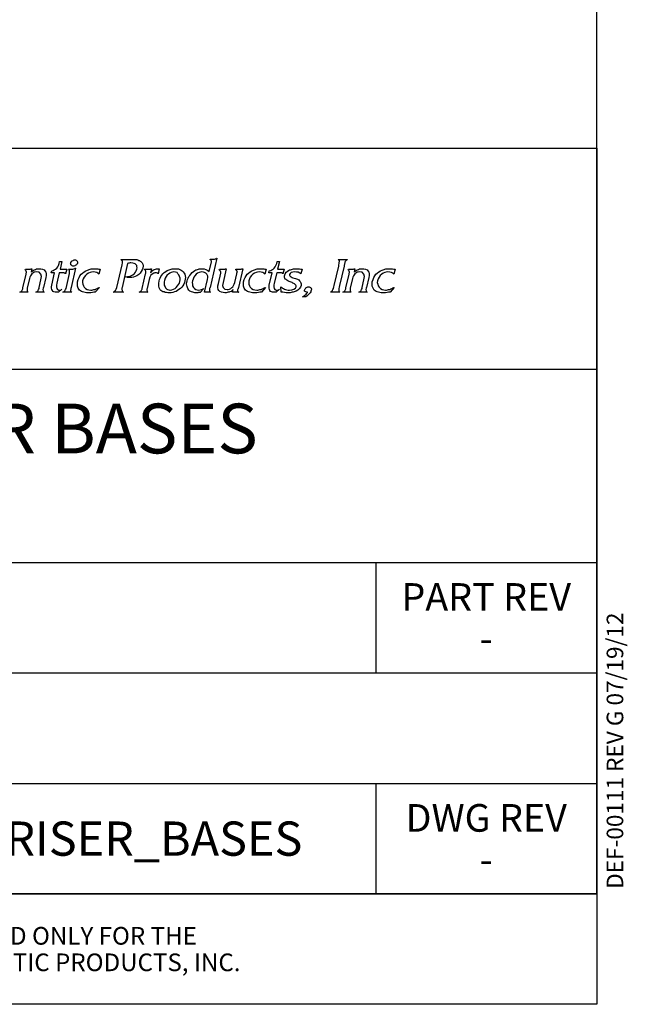
# Model space of a CAD drawing. Units: inches. Extents: x 6 to 352, y 6 to 228.
# Drawn here: x 329 to 352, y 6 to 44 of the extents above; entities that cross this region are included whole.
import ezdxf
from ezdxf.enums import TextEntityAlignment as Align

# ---------------------------------------------------------------- set-up
doc = ezdxf.new("R2010")
doc.units = ezdxf.units.IN
doc.header["$LTSCALE"] = 19.893617
doc.header["$MEASUREMENT"] = 0
doc.layers.get('0').update_dxf_attribs({"linetype": 'CONTINUOUS'})
doc.layers.add('09_ALL_DETAIL_ITEMS', color=7, linetype='CONTINUOUS')
doc.styles.get("Standard").update_dxf_attribs({"font": 'arial.ttf'})

# ---------------------------------------------------------------- blocks, each defined once
blk = doc.blocks.new('SYMBOL_4_BL0', base_point=(324.468, 35.106))
at = {"color": 7, "linetype": 'Continuous'}
for p, q in [((330.336, 34.848), (330.364, 34.921)), ((330.364, 34.921), (330.382, 34.995)), ((330.382, 34.995), (330.465, 34.995)), ((330.465, 34.995), (330.4, 34.7)), ((330.806, 34.921), (330.816, 34.949)), ((330.816, 34.894), (330.806, 34.921)), ((330.816, 34.968), (330.834, 34.986)), ((330.816, 34.949), (330.816, 34.968)), ((330.834, 34.986), (330.843, 35.004)), ((330.843, 35.004), (330.871, 35.023)), ((330.871, 35.023), (330.899, 35.041)), ((330.899, 35.041), (330.917, 35.051)), ((330.917, 35.051), (330.945, 35.06)), ((330.945, 35.06), (330.963, 35.06)), ((330.963, 35.06), (330.991, 35.06)), ((330.991, 35.06), (331.019, 35.051)), ((331.019, 35.051), (331.037, 35.041)), ((331.037, 35.041), (331.046, 35.032)), ((331.046, 35.032), (331.055, 35.014)), ((331.065, 34.921), (331.046, 34.894)), ((331.055, 35.014), (331.065, 34.986)), ((331.065, 34.986), (331.074, 34.968)), ((331.074, 34.949), (331.065, 34.921)), ((331.074, 34.968), (331.074, 34.949)), ((332.744, 35.069), (332.744, 35.078)), ((332.744, 35.078), (333.224, 35.078)), ((332.781, 35.041), (332.744, 35.069)), ((332.799, 35.004), (332.781, 35.041)), ((332.79, 34.875), (332.799, 34.949)), ((333.002, 34.921), (332.79, 33.999)), ((332.799, 34.949), (332.799, 35.004)), ((333.03, 34.931), (333.002, 34.921)), ((333.067, 34.931), (333.03, 34.931)), ((333.104, 34.94), (333.067, 34.931)), ((333.131, 34.94), (333.104, 34.94)), ((333.196, 34.931), (333.131, 34.94)), ((333.251, 34.921), (333.196, 34.931)), ((333.224, 35.078), (333.27, 35.078)), ((333.288, 34.903), (333.251, 34.921)), ((333.27, 35.078), (333.307, 35.069)), ((333.325, 34.875), (333.288, 34.903)), ((333.307, 35.069), (333.353, 35.069)), ((333.353, 35.069), (333.39, 35.06)), ((333.39, 35.06), (333.427, 35.041)), ((333.427, 35.041), (333.454, 35.032)), ((333.454, 35.032), (333.482, 35.014)), ((333.482, 35.014), (333.51, 34.995)), ((333.51, 34.995), (333.556, 34.949)), ((333.556, 34.949), (333.593, 34.894)), ((336.139, 34.608), (336.222, 34.931)), ((336.434, 35.124), (336.176, 33.999)), ((336.176, 35.078), (336.176, 35.087)), ((336.176, 35.087), (336.324, 35.087)), ((336.195, 35.06), (336.176, 35.078)), ((336.204, 35.051), (336.195, 35.06)), ((336.222, 35.032), (336.204, 35.051)), ((336.231, 35.014), (336.222, 35.032)), ((336.222, 34.949), (336.231, 34.977)), ((336.222, 34.931), (336.222, 34.949)), ((336.231, 34.995), (336.231, 35.014)), ((336.231, 34.977), (336.231, 34.995)), ((336.324, 35.087), (336.351, 35.087)), ((336.351, 35.087), (336.379, 35.097)), ((336.379, 35.097), (336.407, 35.106)), ((336.407, 35.106), (336.425, 35.124)), ((336.425, 35.124), (336.434, 35.124)), ((338.713, 34.848), (338.741, 34.921)), ((338.741, 34.921), (338.759, 34.995)), ((338.759, 34.995), (338.843, 34.995)), ((338.843, 34.995), (338.778, 34.7)), ((341.103, 35.069), (341.103, 35.078)), ((341.103, 35.078), (341.472, 35.078)), ((341.131, 35.051), (341.103, 35.069)), ((341.149, 35.041), (341.131, 35.051)), ((341.14, 34.875), (341.149, 34.921)), ((341.158, 35.023), (341.149, 35.041)), ((341.149, 34.968), (341.158, 34.995)), ((341.149, 34.921), (341.149, 34.968)), ((341.158, 34.995), (341.158, 35.023)), ((341.361, 34.931), (341.352, 34.912)), ((341.352, 34.912), (341.352, 34.884)), ((341.371, 34.958), (341.361, 34.949)), ((341.361, 34.949), (341.361, 34.931)), ((341.38, 34.995), (341.371, 34.977)), ((341.371, 34.977), (341.371, 34.958)), ((341.389, 35.004), (341.38, 34.995)), ((341.398, 35.023), (341.389, 35.004)), ((341.407, 35.032), (341.398, 35.023)), ((341.426, 35.051), (341.407, 35.032)), ((341.435, 35.051), (341.426, 35.051)), ((341.444, 35.06), (341.435, 35.051)), ((341.454, 35.06), (341.444, 35.06)), ((341.472, 35.069), (341.454, 35.06)), ((341.472, 35.078), (341.472, 35.069)), ((329.053, 34.681), (329.063, 34.7)), ((329.081, 34.654), (329.053, 34.681)), ((329.063, 34.7), (329.1, 34.7)), ((329.1, 34.626), (329.081, 34.654)), ((329.1, 34.7), (329.136, 34.7)), ((329.109, 34.58), (329.1, 34.626)), ((329.1, 34.525), (329.109, 34.58)), ((329.1, 34.506), (329.1, 34.525)), ((329.136, 34.7), (329.164, 34.7)), ((329.164, 34.7), (329.173, 34.7)), ((329.173, 34.7), (329.219, 34.7)), ((329.219, 34.7), (329.256, 34.7)), ((329.256, 34.7), (329.284, 34.709)), ((329.284, 34.709), (329.312, 34.718)), ((329.312, 34.718), (329.284, 34.58)), ((329.284, 34.58), (329.302, 34.598)), ((329.312, 34.525), (329.284, 34.488)), ((329.302, 34.598), (329.33, 34.626)), ((329.349, 34.552), (329.312, 34.525)), ((329.33, 34.626), (329.367, 34.654)), ((329.386, 34.58), (329.349, 34.552)), ((329.367, 34.654), (329.404, 34.672)), ((329.432, 34.589), (329.386, 34.58)), ((329.404, 34.672), (329.45, 34.691)), ((329.487, 34.598), (329.432, 34.589)), ((329.45, 34.691), (329.487, 34.709)), ((329.487, 34.709), (329.533, 34.718)), ((329.589, 34.58), (329.487, 34.598)), ((329.533, 34.718), (329.589, 34.718)), ((329.589, 34.718), (329.662, 34.709)), ((329.653, 34.515), (329.589, 34.58)), ((329.662, 34.709), (329.727, 34.7)), ((329.727, 34.7), (329.782, 34.672)), ((329.782, 34.672), (329.819, 34.635)), ((329.819, 34.635), (329.847, 34.589)), ((329.847, 34.589), (329.865, 34.534)), ((329.865, 34.534), (329.865, 34.46)), ((330.059, 34.562), (330.078, 34.635)), ((330.188, 34.562), (330.059, 34.562)), ((330.078, 34.635), (330.133, 34.645)), ((330.078, 34.091), (330.188, 34.562)), ((330.133, 34.645), (330.179, 34.672)), ((330.179, 34.672), (330.225, 34.7)), ((330.225, 34.7), (330.271, 34.746)), ((330.271, 34.746), (330.308, 34.792)), ((330.364, 34.562), (330.271, 34.165)), ((330.308, 34.792), (330.336, 34.848)), ((330.511, 34.562), (330.364, 34.562)), ((330.4, 34.7), (330.548, 34.7)), ((330.548, 34.562), (330.511, 34.562)), ((330.548, 34.7), (330.585, 34.7)), ((330.576, 34.552), (330.548, 34.562)), ((330.603, 34.543), (330.576, 34.552)), ((330.585, 34.7), (330.622, 34.7)), ((330.613, 34.525), (330.603, 34.543)), ((330.659, 34.7), (330.613, 34.525)), ((330.622, 34.7), (330.65, 34.7)), ((330.631, 33.962), (330.76, 34.534)), ((330.65, 34.7), (330.659, 34.7)), ((330.751, 34.672), (330.723, 34.7)), ((330.723, 34.7), (330.76, 34.7)), ((330.76, 34.635), (330.751, 34.672)), ((330.76, 34.7), (330.797, 34.7)), ((330.769, 34.589), (330.76, 34.635)), ((330.76, 34.534), (330.769, 34.589)), ((330.797, 34.7), (330.816, 34.7)), ((330.816, 34.875), (330.816, 34.894)), ((330.834, 34.857), (330.816, 34.875)), ((330.816, 34.7), (330.834, 34.7)), ((331, 34.737), (330.825, 33.999)), ((330.853, 34.848), (330.834, 34.857)), ((330.834, 34.7), (330.889, 34.7)), ((330.871, 34.829), (330.853, 34.848)), ((330.889, 34.82), (330.871, 34.829)), ((330.908, 34.82), (330.889, 34.82)), ((330.889, 34.7), (330.926, 34.709)), ((330.936, 34.82), (330.908, 34.82)), ((330.926, 34.709), (330.963, 34.728)), ((330.963, 34.829), (330.936, 34.82)), ((330.982, 34.848), (330.963, 34.829)), ((330.963, 34.728), (330.982, 34.737)), ((331.009, 34.857), (330.982, 34.848)), ((330.982, 34.737), (331, 34.737)), ((331.028, 34.875), (331.009, 34.857)), ((331.046, 34.894), (331.028, 34.875)), ((331.212, 34.506), (331.258, 34.552)), ((331.258, 34.552), (331.323, 34.598)), ((331.323, 34.598), (331.388, 34.635)), ((331.388, 34.635), (331.452, 34.663)), ((331.489, 34.543), (331.434, 34.506)), ((331.452, 34.663), (331.489, 34.672)), ((331.489, 34.672), (331.526, 34.691)), ((331.554, 34.571), (331.489, 34.543)), ((331.526, 34.691), (331.563, 34.7)), ((331.609, 34.589), (331.554, 34.571)), ((331.563, 34.7), (331.6, 34.709)), ((331.6, 34.709), (331.628, 34.709)), ((331.674, 34.598), (331.609, 34.589)), ((331.628, 34.709), (331.664, 34.718)), ((331.664, 34.718), (331.701, 34.718)), ((331.747, 34.589), (331.674, 34.598)), ((331.701, 34.718), (331.738, 34.718)), ((331.738, 34.718), (331.794, 34.718)), ((331.812, 34.571), (331.747, 34.589)), ((331.794, 34.718), (331.849, 34.709)), ((331.858, 34.543), (331.812, 34.571)), ((331.849, 34.709), (331.895, 34.7)), ((331.895, 34.506), (331.858, 34.543)), ((331.895, 34.7), (331.941, 34.7)), ((331.941, 34.7), (331.895, 34.506)), ((332.587, 33.999), (332.79, 34.875)), ((333.196, 34.488), (333.261, 34.534)), ((333.261, 34.534), (333.307, 34.58)), ((333.307, 34.58), (333.334, 34.635)), ((333.353, 34.848), (333.325, 34.875)), ((333.334, 34.635), (333.362, 34.7)), ((333.362, 34.811), (333.353, 34.848)), ((333.371, 34.755), (333.362, 34.811)), ((333.362, 34.7), (333.371, 34.755)), ((333.482, 34.543), (333.427, 34.497)), ((333.528, 34.608), (333.482, 34.543)), ((333.565, 34.672), (333.528, 34.608)), ((333.593, 34.746), (333.565, 34.672)), ((333.565, 33.962), (333.694, 34.525)), ((333.593, 34.894), (333.602, 34.829)), ((333.602, 34.829), (333.593, 34.746)), ((333.648, 34.691), (333.657, 34.7)), ((333.667, 34.672), (333.648, 34.691)), ((333.657, 34.7), (333.713, 34.7)), ((333.685, 34.663), (333.667, 34.672)), ((333.694, 34.645), (333.685, 34.663)), ((333.703, 34.626), (333.694, 34.645)), ((333.694, 34.525), (333.703, 34.552)), ((333.703, 34.608), (333.703, 34.626)), ((333.703, 34.58), (333.703, 34.608)), ((333.703, 34.552), (333.703, 34.58)), ((333.713, 34.7), (333.731, 34.7)), ((333.731, 34.7), (333.75, 34.7)), ((333.75, 34.7), (333.768, 34.7)), ((333.768, 34.7), (333.786, 34.7)), ((333.786, 34.7), (333.814, 34.7)), ((333.814, 34.7), (333.842, 34.7)), ((333.842, 34.7), (333.86, 34.7)), ((333.86, 34.7), (333.87, 34.7)), ((333.87, 34.7), (333.879, 34.7)), ((333.879, 34.7), (333.897, 34.709)), ((333.925, 34.718), (333.888, 34.562)), ((333.888, 34.562), (333.925, 34.598)), ((333.897, 34.709), (333.906, 34.709)), ((333.906, 34.709), (333.906, 34.718)), ((333.906, 34.718), (333.925, 34.718)), ((333.925, 34.598), (333.962, 34.645)), ((334.008, 34.552), (333.943, 34.515)), ((333.962, 34.645), (333.999, 34.672)), ((333.999, 34.672), (334.036, 34.691)), ((334.026, 34.552), (334.008, 34.552)), ((334.054, 34.562), (334.026, 34.552)), ((334.036, 34.691), (334.073, 34.7)), ((334.073, 34.562), (334.054, 34.562)), ((334.073, 34.7), (334.119, 34.709)), ((334.091, 34.562), (334.073, 34.562)), ((334.119, 34.562), (334.091, 34.562)), ((334.119, 34.709), (334.165, 34.718)), ((334.146, 34.552), (334.119, 34.562)), ((334.165, 34.543), (334.146, 34.552)), ((334.165, 34.718), (334.22, 34.718)), ((334.174, 34.525), (334.165, 34.543)), ((334.22, 34.718), (334.174, 34.525)), ((334.322, 34.469), (334.359, 34.525)), ((334.359, 34.525), (334.414, 34.571)), ((334.414, 34.571), (334.469, 34.608)), ((334.469, 34.608), (334.525, 34.645)), ((334.525, 34.645), (334.562, 34.663)), ((334.562, 34.663), (334.598, 34.672)), ((334.626, 34.543), (334.571, 34.515)), ((334.598, 34.672), (334.635, 34.691)), ((334.681, 34.571), (334.626, 34.543)), ((334.635, 34.691), (334.672, 34.7)), ((334.672, 34.7), (334.718, 34.709)), ((334.728, 34.589), (334.681, 34.571)), ((334.718, 34.709), (334.755, 34.709)), ((334.783, 34.598), (334.728, 34.589)), ((334.755, 34.709), (334.801, 34.718)), ((334.848, 34.589), (334.783, 34.598)), ((334.801, 34.718), (334.838, 34.718)), ((334.838, 34.718), (334.903, 34.718)), ((334.903, 34.571), (334.848, 34.589)), ((334.903, 34.718), (334.958, 34.709)), ((334.94, 34.525), (334.903, 34.571)), ((334.977, 34.479), (334.94, 34.525)), ((334.958, 34.709), (335.014, 34.691)), ((335.014, 34.691), (335.06, 34.663)), ((335.06, 34.663), (335.097, 34.635)), ((335.097, 34.635), (335.143, 34.598)), ((335.143, 34.598), (335.18, 34.552)), ((335.18, 34.552), (335.207, 34.506)), ((335.438, 34.515), (335.484, 34.571)), ((335.484, 34.571), (335.539, 34.617)), ((335.539, 34.617), (335.595, 34.654)), ((335.595, 34.654), (335.632, 34.672)), ((335.632, 34.672), (335.659, 34.681)), ((335.696, 34.543), (335.641, 34.506)), ((335.659, 34.681), (335.696, 34.691)), ((335.696, 34.691), (335.733, 34.7)), ((335.752, 34.571), (335.696, 34.543)), ((335.733, 34.7), (335.761, 34.709)), ((335.807, 34.589), (335.752, 34.571)), ((335.761, 34.709), (335.798, 34.718)), ((335.798, 34.718), (335.835, 34.718)), ((335.862, 34.598), (335.807, 34.589)), ((335.835, 34.718), (335.872, 34.718)), ((335.918, 34.589), (335.862, 34.598)), ((335.872, 34.718), (335.945, 34.709)), ((335.964, 34.571), (335.918, 34.589)), ((335.945, 34.709), (336.019, 34.691)), ((336.01, 34.543), (335.964, 34.571)), ((336.047, 34.515), (336.01, 34.543)), ((336.019, 34.691), (336.084, 34.654)), ((336.084, 34.654), (336.139, 34.608)), ((336.499, 34.156), (336.591, 34.552)), ((336.527, 34.681), (336.536, 34.7)), ((336.554, 34.654), (336.527, 34.681)), ((336.536, 34.7), (336.573, 34.7)), ((336.582, 34.626), (336.554, 34.654)), ((336.573, 34.7), (336.601, 34.7)), ((336.591, 34.589), (336.582, 34.626)), ((336.591, 34.552), (336.591, 34.589)), ((336.601, 34.7), (336.628, 34.7)), ((336.628, 34.7), (336.637, 34.7)), ((336.637, 34.7), (336.693, 34.7)), ((336.794, 34.718), (336.674, 34.192)), ((336.693, 34.7), (336.739, 34.7)), ((336.739, 34.7), (336.767, 34.709)), ((336.767, 34.709), (336.794, 34.718)), ((337.126, 34.183), (337.2, 34.525)), ((337.163, 34.681), (337.173, 34.7)), ((337.182, 34.663), (337.163, 34.681)), ((337.173, 34.7), (337.228, 34.7)), ((337.2, 34.654), (337.182, 34.663)), ((337.209, 34.635), (337.2, 34.654)), ((337.2, 34.525), (337.209, 34.552)), ((337.228, 34.617), (337.209, 34.635)), ((337.209, 34.552), (337.219, 34.58)), ((337.219, 34.608), (337.228, 34.617)), ((337.219, 34.58), (337.219, 34.608)), ((337.228, 34.7), (337.265, 34.7)), ((337.431, 34.718), (337.265, 33.99)), ((337.265, 34.7), (337.302, 34.7)), ((337.302, 34.7), (337.32, 34.7)), ((337.32, 34.7), (337.348, 34.7)), ((337.348, 34.7), (337.376, 34.7)), ((337.376, 34.7), (337.403, 34.709)), ((337.403, 34.709), (337.422, 34.718)), ((337.422, 34.718), (337.431, 34.718)), ((337.606, 34.506), (337.652, 34.552)), ((337.652, 34.552), (337.717, 34.598)), ((337.717, 34.598), (337.781, 34.635)), ((337.781, 34.635), (337.846, 34.663)), ((337.883, 34.543), (337.828, 34.506)), ((337.846, 34.663), (337.883, 34.672)), ((337.883, 34.672), (337.92, 34.691)), ((337.948, 34.571), (337.883, 34.543)), ((337.92, 34.691), (337.957, 34.7)), ((338.003, 34.589), (337.948, 34.571)), ((337.957, 34.7), (337.994, 34.709)), ((337.994, 34.709), (338.031, 34.709)), ((338.068, 34.598), (338.003, 34.589)), ((338.031, 34.709), (338.068, 34.718)), ((338.068, 34.718), (338.104, 34.718)), ((338.141, 34.589), (338.068, 34.598)), ((338.104, 34.718), (338.141, 34.718)), ((338.141, 34.718), (338.187, 34.718)), ((338.206, 34.571), (338.141, 34.589)), ((338.187, 34.718), (338.243, 34.709)), ((338.252, 34.543), (338.206, 34.571)), ((338.243, 34.709), (338.289, 34.7)), ((338.289, 34.506), (338.252, 34.543)), ((338.289, 34.7), (338.335, 34.7)), ((338.335, 34.7), (338.289, 34.506)), ((338.437, 34.562), (338.455, 34.635)), ((338.566, 34.562), (338.437, 34.562)), ((338.455, 34.635), (338.51, 34.645)), ((338.455, 34.091), (338.566, 34.562)), ((338.51, 34.645), (338.556, 34.672)), ((338.556, 34.672), (338.603, 34.7)), ((338.603, 34.7), (338.649, 34.746)), ((338.649, 34.746), (338.686, 34.792)), ((338.741, 34.562), (338.649, 34.165)), ((338.686, 34.792), (338.713, 34.848)), ((338.889, 34.562), (338.741, 34.562)), ((338.778, 34.7), (338.926, 34.7)), ((338.926, 34.562), (338.889, 34.562)), ((338.926, 34.7), (338.962, 34.7)), ((338.953, 34.552), (338.926, 34.562)), ((338.972, 34.543), (338.953, 34.552)), ((338.962, 34.7), (338.999, 34.7)), ((338.981, 34.525), (338.972, 34.543)), ((339.027, 34.7), (338.981, 34.525)), ((338.999, 34.7), (339.018, 34.7)), ((339.018, 34.7), (339.027, 34.7)), ((339.045, 34.451), (339.073, 34.525)), ((339.073, 34.525), (339.11, 34.58)), ((339.11, 34.58), (339.147, 34.617)), ((339.147, 34.617), (339.202, 34.654)), ((339.202, 34.654), (339.239, 34.672)), ((339.239, 34.672), (339.276, 34.681)), ((339.258, 34.534), (339.239, 34.497)), ((339.304, 34.571), (339.258, 34.534)), ((339.276, 34.681), (339.313, 34.691)), ((339.359, 34.589), (339.304, 34.571)), ((339.313, 34.691), (339.35, 34.7)), ((339.35, 34.7), (339.387, 34.709)), ((339.442, 34.598), (339.359, 34.589)), ((339.387, 34.709), (339.424, 34.718)), ((339.424, 34.718), (339.461, 34.718)), ((339.507, 34.589), (339.442, 34.598)), ((339.461, 34.718), (339.498, 34.718)), ((339.498, 34.718), (339.562, 34.718)), ((339.571, 34.58), (339.507, 34.589)), ((339.562, 34.718), (339.618, 34.709)), ((339.627, 34.552), (339.571, 34.58)), ((339.618, 34.709), (339.673, 34.7)), ((339.673, 34.525), (339.627, 34.552)), ((339.673, 34.7), (339.719, 34.7)), ((339.719, 34.7), (339.673, 34.525)), ((340.955, 34.073), (341.131, 34.82)), ((341.131, 34.82), (341.14, 34.875)), ((341.334, 34.82), (341.158, 34.073)), ((341.343, 34.857), (341.334, 34.82)), ((341.352, 34.884), (341.343, 34.857)), ((341.49, 34.681), (341.5, 34.7)), ((341.518, 34.654), (341.49, 34.681)), ((341.5, 34.7), (341.537, 34.7)), ((341.537, 34.626), (341.518, 34.654)), ((341.537, 34.7), (341.574, 34.7)), ((341.546, 34.58), (341.537, 34.626)), ((341.537, 34.525), (341.546, 34.58)), ((341.537, 34.506), (341.537, 34.525)), ((341.574, 34.7), (341.601, 34.7)), ((341.601, 34.7), (341.61, 34.7)), ((341.61, 34.7), (341.657, 34.7)), ((341.657, 34.7), (341.693, 34.7)), ((341.693, 34.7), (341.721, 34.709)), ((341.721, 34.709), (341.749, 34.718)), ((341.749, 34.718), (341.721, 34.58)), ((341.721, 34.58), (341.74, 34.598)), ((341.749, 34.525), (341.721, 34.488)), ((341.74, 34.598), (341.767, 34.626)), ((341.786, 34.552), (341.749, 34.525)), ((341.767, 34.626), (341.804, 34.654)), ((341.823, 34.58), (341.786, 34.552)), ((341.804, 34.654), (341.841, 34.672)), ((341.878, 34.589), (341.823, 34.58)), ((341.841, 34.672), (341.887, 34.691)), ((341.933, 34.598), (341.878, 34.589)), ((341.887, 34.691), (341.933, 34.709)), ((341.933, 34.709), (341.979, 34.718)), ((342.035, 34.58), (341.933, 34.598)), ((341.979, 34.718), (342.026, 34.718)), ((342.026, 34.718), (342.099, 34.709)), ((342.09, 34.515), (342.035, 34.58)), ((342.099, 34.709), (342.164, 34.7)), ((342.164, 34.7), (342.219, 34.672)), ((342.219, 34.672), (342.256, 34.635)), ((342.256, 34.635), (342.284, 34.589)), ((342.284, 34.589), (342.302, 34.534)), ((342.302, 34.534), (342.302, 34.46)), ((342.561, 34.506), (342.616, 34.552)), ((342.616, 34.552), (342.671, 34.598)), ((342.671, 34.598), (342.736, 34.635)), ((342.736, 34.635), (342.801, 34.663)), ((342.847, 34.543), (342.791, 34.506)), ((342.801, 34.663), (342.838, 34.672)), ((342.838, 34.672), (342.874, 34.691)), ((342.902, 34.571), (342.847, 34.543)), ((342.874, 34.691), (342.911, 34.7)), ((342.957, 34.589), (342.902, 34.571)), ((342.911, 34.7), (342.948, 34.709)), ((342.948, 34.709), (342.985, 34.709)), ((343.022, 34.598), (342.957, 34.589)), ((342.985, 34.709), (343.022, 34.718)), ((343.022, 34.718), (343.059, 34.718)), ((343.096, 34.589), (343.022, 34.598)), ((343.059, 34.718), (343.096, 34.718)), ((343.096, 34.718), (343.142, 34.718)), ((343.16, 34.571), (343.096, 34.589)), ((343.142, 34.718), (343.197, 34.709)), ((343.216, 34.543), (343.16, 34.571)), ((343.197, 34.709), (343.253, 34.7)), ((343.253, 34.506), (343.216, 34.543)), ((343.253, 34.7), (343.299, 34.7)), ((343.299, 34.7), (343.253, 34.506)), ((328.97, 33.98), (329.1, 34.506)), ((329.219, 34.34), (329.136, 33.971)), ((329.238, 34.395), (329.219, 34.34)), ((329.256, 34.451), (329.238, 34.395)), ((329.284, 34.488), (329.256, 34.451)), ((329.598, 33.99), (329.662, 34.285)), ((329.681, 34.423), (329.653, 34.515)), ((329.662, 34.285), (329.681, 34.423)), ((329.856, 34.386), (329.764, 33.999)), ((329.865, 34.46), (329.856, 34.386)), ((330.271, 34.165), (330.262, 34.082)), ((331.065, 34.128), (331.074, 34.22)), ((331.074, 34.22), (331.102, 34.303)), ((331.102, 34.303), (331.129, 34.377)), ((331.129, 34.377), (331.166, 34.442)), ((331.166, 34.442), (331.212, 34.506)), ((331.295, 34.331), (331.268, 34.257)), ((331.268, 34.257), (331.268, 34.192)), ((331.268, 34.192), (331.277, 34.119)), ((331.332, 34.395), (331.295, 34.331)), ((331.378, 34.46), (331.332, 34.395)), ((331.434, 34.506), (331.378, 34.46)), ((332.938, 34.405), (333.002, 34.414)), ((332.965, 34.395), (332.938, 34.405)), ((332.993, 34.386), (332.965, 34.395)), ((333.03, 34.377), (332.993, 34.386)), ((333.002, 34.414), (333.067, 34.423)), ((333.076, 34.377), (333.03, 34.377)), ((333.067, 34.423), (333.131, 34.451)), ((333.095, 34.377), (333.076, 34.377)), ((333.122, 34.386), (333.095, 34.377)), ((333.141, 34.386), (333.122, 34.386)), ((333.131, 34.451), (333.196, 34.488)), ((333.159, 34.386), (333.141, 34.386)), ((333.224, 34.395), (333.159, 34.386)), ((333.288, 34.423), (333.224, 34.395)), ((333.362, 34.451), (333.288, 34.423)), ((333.427, 34.497), (333.362, 34.451)), ((333.833, 34.303), (333.75, 33.962)), ((333.86, 34.395), (333.833, 34.303)), ((333.897, 34.469), (333.86, 34.395)), ((333.943, 34.515), (333.897, 34.469)), ((334.202, 34.156), (334.211, 34.248)), ((334.202, 34.063), (334.202, 34.156)), ((334.211, 34.248), (334.229, 34.303)), ((334.229, 34.303), (334.257, 34.359)), ((334.257, 34.359), (334.285, 34.414)), ((334.285, 34.414), (334.322, 34.469)), ((334.414, 34.22), (334.405, 34.174)), ((334.405, 34.174), (334.405, 34.137)), ((334.405, 34.137), (334.414, 34.091)), ((334.423, 34.266), (334.414, 34.22)), ((334.451, 34.349), (334.423, 34.266)), ((334.488, 34.423), (334.451, 34.349)), ((334.525, 34.479), (334.488, 34.423)), ((334.571, 34.515), (334.525, 34.479)), ((334.958, 34.109), (334.995, 34.165)), ((335.004, 34.423), (334.977, 34.479)), ((334.995, 34.165), (335.014, 34.229)), ((335.023, 34.359), (335.004, 34.423)), ((335.014, 34.229), (335.023, 34.294)), ((335.023, 34.294), (335.023, 34.359)), ((335.189, 34.192), (335.161, 34.128)), ((335.207, 34.257), (335.189, 34.192)), ((335.207, 34.506), (335.217, 34.451)), ((335.217, 34.322), (335.207, 34.257)), ((335.217, 34.451), (335.226, 34.386)), ((335.226, 34.386), (335.217, 34.322)), ((335.272, 34.137), (335.29, 34.257)), ((335.29, 34.036), (335.272, 34.137)), ((335.29, 34.257), (335.309, 34.303)), ((335.309, 34.303), (335.337, 34.359)), ((335.337, 34.359), (335.364, 34.414)), ((335.364, 34.414), (335.401, 34.46)), ((335.401, 34.46), (335.438, 34.515)), ((335.493, 34.257), (335.484, 34.183)), ((335.484, 34.183), (335.493, 34.119)), ((335.521, 34.322), (335.493, 34.257)), ((335.549, 34.395), (335.521, 34.322)), ((335.595, 34.451), (335.549, 34.395)), ((335.641, 34.506), (335.595, 34.451)), ((335.955, 33.814), (336.075, 34.303)), ((336.065, 34.479), (336.047, 34.515)), ((336.084, 34.432), (336.065, 34.479)), ((336.075, 34.303), (336.084, 34.377)), ((336.084, 34.377), (336.084, 34.432)), ((336.481, 34.063), (336.499, 34.156)), ((336.674, 34.192), (336.656, 34.073)), ((337.108, 34.119), (337.126, 34.183)), ((337.459, 34.128), (337.468, 34.22)), ((337.468, 34.22), (337.495, 34.303)), ((337.495, 34.303), (337.523, 34.377)), ((337.523, 34.377), (337.56, 34.442)), ((337.56, 34.442), (337.606, 34.506)), ((337.671, 34.257), (337.662, 34.192)), ((337.662, 34.192), (337.671, 34.119)), ((337.698, 34.331), (337.671, 34.257)), ((337.726, 34.395), (337.698, 34.331)), ((337.772, 34.46), (337.726, 34.395)), ((337.828, 34.506), (337.772, 34.46)), ((338.649, 34.165), (338.63, 34.082)), ((339.045, 34.414), (339.045, 34.451)), ((339.045, 34.377), (339.045, 34.414)), ((339.055, 34.349), (339.045, 34.377)), ((339.073, 34.322), (339.055, 34.349)), ((339.101, 34.303), (339.073, 34.322)), ((339.129, 34.276), (339.101, 34.303)), ((339.175, 34.248), (339.129, 34.276)), ((339.221, 34.229), (339.175, 34.248)), ((339.258, 34.211), (339.221, 34.229)), ((339.239, 34.497), (339.239, 34.469)), ((339.239, 34.469), (339.248, 34.451)), ((339.248, 34.451), (339.258, 34.432)), ((339.258, 34.432), (339.276, 34.423)), ((339.295, 34.202), (339.258, 34.211)), ((339.276, 34.423), (339.295, 34.405)), ((339.295, 34.405), (339.332, 34.386)), ((339.332, 34.183), (339.295, 34.202)), ((339.332, 34.386), (339.368, 34.368)), ((339.359, 34.165), (339.332, 34.183)), ((339.396, 34.156), (339.359, 34.165)), ((339.368, 34.368), (339.415, 34.349)), ((339.424, 34.137), (339.396, 34.156)), ((339.415, 34.349), (339.461, 34.34)), ((339.442, 34.119), (339.424, 34.137)), ((339.461, 34.34), (339.507, 34.331)), ((339.507, 34.331), (339.544, 34.312)), ((339.544, 34.312), (339.571, 34.303)), ((339.571, 34.303), (339.599, 34.285)), ((339.599, 34.285), (339.618, 34.257)), ((339.618, 34.257), (339.645, 34.229)), ((339.645, 34.229), (339.664, 34.202)), ((339.664, 34.202), (339.673, 34.174)), ((339.673, 34.174), (339.682, 34.137)), ((339.682, 34.137), (339.682, 34.109)), ((341.407, 33.98), (341.537, 34.506)), ((341.657, 34.34), (341.574, 33.971)), ((341.675, 34.395), (341.657, 34.34)), ((341.693, 34.451), (341.675, 34.395)), ((341.721, 34.488), (341.693, 34.451)), ((342.035, 33.99), (342.099, 34.285)), ((342.118, 34.423), (342.09, 34.515)), ((342.099, 34.285), (342.118, 34.423)), ((342.293, 34.386), (342.201, 33.999)), ((342.302, 34.46), (342.293, 34.386)), ((342.413, 34.128), (342.422, 34.22)), ((342.422, 34.22), (342.45, 34.303)), ((342.45, 34.303), (342.478, 34.377)), ((342.478, 34.377), (342.524, 34.442)), ((342.524, 34.442), (342.561, 34.506)), ((342.625, 34.257), (342.616, 34.192)), ((342.616, 34.192), (342.635, 34.119)), ((342.653, 34.331), (342.625, 34.257)), ((342.681, 34.395), (342.653, 34.331)), ((342.727, 34.46), (342.681, 34.395)), ((342.791, 34.506), (342.727, 34.46)), ((328.85, 33.814), (328.878, 33.823)), ((329.173, 33.814), (328.85, 33.814)), ((328.878, 33.823), (328.906, 33.842)), ((328.906, 33.842), (328.924, 33.851)), ((328.924, 33.851), (328.933, 33.87)), ((328.933, 33.87), (328.943, 33.888)), ((328.943, 33.888), (328.952, 33.916)), ((328.952, 33.916), (328.961, 33.943)), ((328.961, 33.943), (328.97, 33.98)), ((329.136, 33.971), (329.127, 33.934)), ((329.127, 33.934), (329.127, 33.906)), ((329.127, 33.906), (329.127, 33.888)), ((329.127, 33.888), (329.127, 33.87)), ((329.127, 33.87), (329.127, 33.851)), ((329.127, 33.851), (329.136, 33.842)), ((329.136, 33.842), (329.155, 33.823)), ((329.155, 33.823), (329.173, 33.814)), ((329.469, 33.814), (329.496, 33.823)), ((329.791, 33.814), (329.469, 33.814)), ((329.496, 33.823), (329.515, 33.842)), ((329.515, 33.842), (329.542, 33.86)), ((329.542, 33.86), (329.552, 33.879)), ((329.552, 33.879), (329.561, 33.897)), ((329.561, 33.897), (329.57, 33.925)), ((329.57, 33.925), (329.589, 33.953)), ((329.589, 33.953), (329.598, 33.99)), ((329.745, 33.971), (329.736, 33.916)), ((329.736, 33.916), (329.745, 33.87)), ((329.755, 33.99), (329.745, 33.98)), ((329.745, 33.98), (329.745, 33.971)), ((329.745, 33.87), (329.764, 33.833)), ((329.764, 33.99), (329.755, 33.99)), ((329.764, 33.999), (329.764, 33.99)), ((329.764, 33.833), (329.791, 33.814)), ((330.068, 34.026), (330.078, 34.091)), ((330.068, 33.971), (330.068, 34.026)), ((330.087, 33.925), (330.068, 33.971)), ((330.105, 33.879), (330.087, 33.925)), ((330.124, 33.842), (330.105, 33.879)), ((330.161, 33.823), (330.124, 33.842)), ((330.216, 33.814), (330.161, 33.823)), ((330.271, 33.814), (330.216, 33.814)), ((330.262, 34.082), (330.262, 34.017)), ((330.262, 34.017), (330.271, 33.962)), ((330.271, 33.962), (330.299, 33.925)), ((330.29, 33.814), (330.271, 33.814)), ((330.308, 33.814), (330.29, 33.814)), ((330.299, 33.925), (330.308, 33.916)), ((330.308, 33.916), (330.327, 33.906)), ((330.336, 33.814), (330.308, 33.814)), ((330.327, 33.906), (330.345, 33.897)), ((330.345, 33.814), (330.336, 33.814)), ((330.474, 33.934), (330.345, 33.814)), ((330.345, 33.897), (330.382, 33.897)), ((330.382, 33.897), (330.41, 33.897)), ((330.41, 33.897), (330.437, 33.906)), ((330.437, 33.906), (330.456, 33.925)), ((330.456, 33.925), (330.474, 33.934)), ((330.511, 33.814), (330.548, 33.833)), ((330.853, 33.814), (330.511, 33.814)), ((330.548, 33.833), (330.585, 33.87)), ((330.585, 33.87), (330.613, 33.916)), ((330.613, 33.916), (330.631, 33.962)), ((330.816, 33.925), (330.806, 33.897)), ((330.806, 33.897), (330.806, 33.879)), ((330.806, 33.879), (330.806, 33.86)), ((330.806, 33.86), (330.816, 33.842)), ((330.825, 33.999), (330.816, 33.962)), ((330.816, 33.962), (330.816, 33.925)), ((330.816, 33.842), (330.834, 33.823)), ((330.834, 33.823), (330.853, 33.814)), ((331.074, 34.045), (331.065, 34.128)), ((331.102, 33.971), (331.074, 34.045)), ((331.148, 33.897), (331.102, 33.971)), ((331.185, 33.87), (331.148, 33.897)), ((331.222, 33.842), (331.185, 33.87)), ((331.258, 33.833), (331.222, 33.842)), ((331.314, 33.814), (331.258, 33.833)), ((331.277, 34.119), (331.305, 34.063)), ((331.305, 34.063), (331.332, 34.008)), ((331.36, 33.805), (331.314, 33.814)), ((331.332, 34.008), (331.378, 33.962)), ((331.415, 33.796), (331.36, 33.805)), ((331.378, 33.962), (331.443, 33.925)), ((331.471, 33.796), (331.415, 33.796)), ((331.443, 33.925), (331.508, 33.906)), ((331.526, 33.796), (331.471, 33.796)), ((331.508, 33.906), (331.581, 33.897)), ((331.581, 33.796), (331.526, 33.796)), ((331.581, 33.897), (331.618, 33.897)), ((331.646, 33.805), (331.581, 33.796)), ((331.618, 33.897), (331.664, 33.906)), ((331.701, 33.814), (331.646, 33.805)), ((331.664, 33.906), (331.701, 33.916)), ((331.701, 33.916), (331.747, 33.925)), ((331.757, 33.814), (331.701, 33.814)), ((331.747, 33.925), (331.784, 33.943)), ((331.914, 33.999), (331.757, 33.814)), ((331.784, 33.943), (331.831, 33.962)), ((331.831, 33.962), (331.867, 33.98)), ((331.867, 33.98), (331.904, 33.999)), ((331.904, 33.999), (331.914, 33.999)), ((332.449, 33.814), (332.495, 33.833)), ((332.845, 33.814), (332.449, 33.814)), ((332.495, 33.833), (332.532, 33.879)), ((332.532, 33.879), (332.559, 33.934)), ((332.559, 33.934), (332.587, 33.999)), ((332.79, 33.999), (332.781, 33.971)), ((332.781, 33.971), (332.781, 33.943)), ((332.781, 33.943), (332.781, 33.916)), ((332.781, 33.916), (332.79, 33.897)), ((332.79, 33.897), (332.79, 33.87)), ((332.79, 33.87), (332.799, 33.842)), ((332.799, 33.842), (332.818, 33.823)), ((332.818, 33.823), (332.836, 33.814)), ((332.836, 33.814), (332.845, 33.814)), ((333.445, 33.814), (333.473, 33.823)), ((333.777, 33.814), (333.445, 33.814)), ((333.473, 33.823), (333.5, 33.842)), ((333.5, 33.842), (333.519, 33.851)), ((333.519, 33.851), (333.528, 33.87)), ((333.528, 33.87), (333.537, 33.888)), ((333.537, 33.888), (333.547, 33.916)), ((333.547, 33.916), (333.556, 33.934)), ((333.556, 33.934), (333.565, 33.962)), ((333.75, 33.962), (333.74, 33.934)), ((333.74, 33.934), (333.74, 33.916)), ((333.74, 33.916), (333.74, 33.888)), ((333.74, 33.888), (333.75, 33.87)), ((333.75, 33.87), (333.75, 33.851)), ((333.75, 33.851), (333.75, 33.842)), ((333.75, 33.842), (333.759, 33.823)), ((333.759, 33.823), (333.777, 33.814)), ((334.22, 33.98), (334.202, 34.063)), ((334.257, 33.906), (334.22, 33.98)), ((334.285, 33.879), (334.257, 33.906)), ((334.322, 33.851), (334.285, 33.879)), ((334.359, 33.833), (334.322, 33.851)), ((334.405, 33.823), (334.359, 33.833)), ((334.451, 33.805), (334.405, 33.823)), ((334.414, 34.091), (334.423, 34.054)), ((334.423, 34.054), (334.442, 34.017)), ((334.442, 34.017), (334.46, 33.98)), ((334.497, 33.805), (334.451, 33.805)), ((334.46, 33.98), (334.488, 33.953)), ((334.488, 33.953), (334.515, 33.934)), ((334.552, 33.796), (334.497, 33.805)), ((334.515, 33.934), (334.543, 33.916)), ((334.543, 33.916), (334.589, 33.906)), ((334.608, 33.796), (334.552, 33.796)), ((334.589, 33.906), (334.626, 33.897)), ((334.672, 33.796), (334.608, 33.796)), ((334.626, 33.897), (334.635, 33.897)), ((334.635, 33.897), (334.709, 33.906)), ((334.737, 33.805), (334.672, 33.796)), ((334.709, 33.906), (334.774, 33.934)), ((334.801, 33.823), (334.737, 33.805)), ((334.774, 33.934), (334.829, 33.962)), ((334.866, 33.842), (334.801, 33.823)), ((334.829, 33.962), (334.875, 33.999)), ((334.921, 33.879), (334.866, 33.842)), ((334.875, 33.999), (334.921, 34.054)), ((334.921, 34.054), (334.958, 34.109)), ((334.977, 33.916), (334.921, 33.879)), ((335.032, 33.962), (334.977, 33.916)), ((335.087, 34.008), (335.032, 33.962)), ((335.124, 34.063), (335.087, 34.008)), ((335.161, 34.128), (335.124, 34.063)), ((335.318, 33.953), (335.29, 34.036)), ((335.364, 33.888), (335.318, 33.953)), ((335.401, 33.86), (335.364, 33.888)), ((335.429, 33.842), (335.401, 33.86)), ((335.466, 33.823), (335.429, 33.842)), ((335.512, 33.814), (335.466, 33.823)), ((335.493, 34.119), (335.503, 34.054)), ((335.503, 34.054), (335.539, 33.999)), ((335.549, 33.805), (335.512, 33.814)), ((335.539, 33.999), (335.576, 33.962)), ((335.595, 33.796), (335.549, 33.805)), ((335.576, 33.962), (335.623, 33.925)), ((335.641, 33.796), (335.595, 33.796)), ((335.623, 33.925), (335.678, 33.906)), ((335.687, 33.796), (335.641, 33.796)), ((335.678, 33.906), (335.742, 33.897)), ((335.706, 33.796), (335.687, 33.796)), ((335.733, 33.805), (335.706, 33.796)), ((335.761, 33.805), (335.733, 33.805)), ((335.742, 33.897), (335.798, 33.906)), ((335.789, 33.805), (335.761, 33.805)), ((335.936, 33.962), (335.789, 33.805)), ((335.798, 33.906), (335.844, 33.916)), ((335.844, 33.916), (335.89, 33.934)), ((335.89, 33.934), (335.936, 33.962)), ((336.195, 33.814), (335.955, 33.814)), ((336.158, 33.953), (336.148, 33.906)), ((336.148, 33.906), (336.158, 33.87)), ((336.167, 33.98), (336.158, 33.962)), ((336.158, 33.962), (336.158, 33.953)), ((336.158, 33.87), (336.167, 33.833)), ((336.176, 33.99), (336.167, 33.98)), ((336.167, 33.833), (336.195, 33.814)), ((336.176, 33.999), (336.176, 33.99)), ((336.481, 33.99), (336.481, 34.063)), ((336.49, 33.925), (336.481, 33.99)), ((336.517, 33.879), (336.49, 33.925)), ((336.554, 33.842), (336.517, 33.879)), ((336.61, 33.814), (336.554, 33.842)), ((336.674, 33.805), (336.61, 33.814)), ((336.656, 34.073), (336.684, 33.99)), ((336.748, 33.796), (336.674, 33.805)), ((336.684, 33.99), (336.739, 33.934)), ((336.739, 33.934), (336.831, 33.916)), ((336.794, 33.796), (336.748, 33.796)), ((336.831, 33.805), (336.794, 33.796)), ((336.831, 33.916), (336.877, 33.925)), ((336.877, 33.814), (336.831, 33.805)), ((336.877, 33.925), (336.923, 33.934)), ((336.914, 33.814), (336.877, 33.814)), ((336.942, 33.823), (336.914, 33.814)), ((336.923, 33.934), (336.97, 33.962)), ((336.988, 33.842), (336.942, 33.823)), ((336.97, 33.962), (337.016, 33.99)), ((337.025, 33.879), (336.988, 33.842)), ((337.016, 33.99), (337.053, 34.026)), ((337.062, 33.916), (337.025, 33.879)), ((337.034, 33.814), (337.062, 33.916)), ((337.283, 33.814), (337.034, 33.814)), ((337.053, 34.026), (337.08, 34.073)), ((337.08, 34.073), (337.108, 34.119)), ((337.246, 33.925), (337.237, 33.906)), ((337.237, 33.906), (337.237, 33.897)), ((337.237, 33.897), (337.237, 33.879)), ((337.237, 33.879), (337.237, 33.87)), ((337.237, 33.87), (337.237, 33.851)), ((337.237, 33.851), (337.237, 33.842)), ((337.237, 33.842), (337.246, 33.833)), ((337.256, 33.953), (337.246, 33.925)), ((337.246, 33.833), (337.265, 33.823)), ((337.265, 33.99), (337.256, 33.953)), ((337.265, 33.823), (337.274, 33.814)), ((337.274, 33.814), (337.283, 33.814)), ((337.468, 34.045), (337.459, 34.128)), ((337.495, 33.971), (337.468, 34.045)), ((337.542, 33.897), (337.495, 33.971)), ((337.579, 33.87), (337.542, 33.897)), ((337.615, 33.842), (337.579, 33.87)), ((337.652, 33.833), (337.615, 33.842)), ((337.708, 33.814), (337.652, 33.833)), ((337.671, 34.119), (337.698, 34.063)), ((337.698, 34.063), (337.726, 34.008)), ((337.754, 33.805), (337.708, 33.814)), ((337.726, 34.008), (337.772, 33.962)), ((337.809, 33.796), (337.754, 33.805)), ((337.772, 33.962), (337.837, 33.925)), ((337.865, 33.796), (337.809, 33.796)), ((337.837, 33.925), (337.901, 33.906)), ((337.92, 33.796), (337.865, 33.796)), ((337.901, 33.906), (337.975, 33.897)), ((337.975, 33.796), (337.92, 33.796)), ((337.975, 33.897), (338.012, 33.897)), ((338.04, 33.805), (337.975, 33.796)), ((338.012, 33.897), (338.058, 33.906)), ((338.095, 33.814), (338.04, 33.805)), ((338.058, 33.906), (338.095, 33.916)), ((338.095, 33.916), (338.141, 33.925)), ((338.151, 33.814), (338.095, 33.814)), ((338.141, 33.925), (338.178, 33.943)), ((338.307, 33.999), (338.151, 33.814)), ((338.178, 33.943), (338.224, 33.962)), ((338.224, 33.962), (338.261, 33.98)), ((338.261, 33.98), (338.298, 33.999)), ((338.298, 33.999), (338.307, 33.999)), ((338.446, 34.026), (338.455, 34.091)), ((338.446, 33.971), (338.446, 34.026)), ((338.464, 33.925), (338.446, 33.971)), ((338.483, 33.879), (338.464, 33.925)), ((338.501, 33.842), (338.483, 33.879)), ((338.538, 33.823), (338.501, 33.842)), ((338.584, 33.814), (338.538, 33.823)), ((338.64, 33.814), (338.584, 33.814)), ((338.63, 34.082), (338.63, 34.017)), ((338.63, 34.017), (338.649, 33.962)), ((338.667, 33.814), (338.64, 33.814)), ((338.649, 33.962), (338.667, 33.925)), ((338.667, 33.925), (338.676, 33.916)), ((338.686, 33.814), (338.667, 33.814)), ((338.676, 33.916), (338.695, 33.906)), ((338.713, 33.814), (338.686, 33.814)), ((338.695, 33.906), (338.723, 33.897)), ((338.723, 33.814), (338.713, 33.814)), ((338.843, 33.934), (338.723, 33.814)), ((338.723, 33.897), (338.75, 33.897)), ((338.75, 33.897), (338.778, 33.897)), ((338.778, 33.897), (338.815, 33.906)), ((338.815, 33.906), (338.833, 33.925)), ((338.833, 33.925), (338.843, 33.934)), ((338.916, 33.814), (338.898, 34.017)), ((338.898, 34.017), (338.935, 33.99)), ((338.972, 33.814), (338.916, 33.814)), ((338.935, 33.99), (338.962, 33.971)), ((338.962, 33.971), (338.999, 33.953)), ((339.036, 33.805), (338.972, 33.814)), ((338.999, 33.953), (339.045, 33.934)), ((339.11, 33.796), (339.036, 33.805)), ((339.045, 33.934), (339.082, 33.916)), ((339.082, 33.916), (339.129, 33.906)), ((339.175, 33.796), (339.11, 33.796)), ((339.129, 33.906), (339.184, 33.897)), ((339.212, 33.796), (339.175, 33.796)), ((339.184, 33.897), (339.23, 33.897)), ((339.258, 33.796), (339.212, 33.796)), ((339.23, 33.897), (339.322, 33.906)), ((339.295, 33.805), (339.258, 33.796)), ((339.332, 33.814), (339.295, 33.805)), ((339.322, 33.906), (339.405, 33.934)), ((339.378, 33.814), (339.332, 33.814)), ((339.415, 33.823), (339.378, 33.814)), ((339.405, 33.934), (339.461, 33.971)), ((339.451, 33.842), (339.415, 33.823)), ((339.461, 34.1), (339.442, 34.119)), ((339.488, 33.851), (339.451, 33.842)), ((339.479, 34.082), (339.461, 34.1)), ((339.461, 33.971), (339.488, 34.017)), ((339.488, 34.063), (339.479, 34.082)), ((339.488, 34.045), (339.488, 34.063)), ((339.488, 34.017), (339.488, 34.045)), ((339.553, 33.888), (339.488, 33.851)), ((339.608, 33.943), (339.553, 33.888)), ((339.654, 34.008), (339.608, 33.943)), ((339.682, 34.073), (339.654, 34.008)), ((339.682, 34.109), (339.682, 34.073)), ((339.811, 33.897), (339.821, 33.925)), ((339.811, 33.86), (339.811, 33.897)), ((339.839, 33.842), (339.811, 33.86)), ((339.821, 33.925), (339.839, 33.943)), ((339.839, 33.943), (339.848, 33.962)), ((339.867, 33.823), (339.839, 33.842)), ((339.848, 33.962), (339.867, 33.98)), ((339.867, 33.98), (339.885, 33.99)), ((339.913, 33.814), (339.867, 33.823)), ((339.876, 33.74), (339.904, 33.777)), ((339.885, 33.99), (339.913, 34.008)), ((339.904, 33.777), (339.922, 33.805)), ((339.913, 34.008), (339.94, 34.017)), ((339.922, 33.814), (339.913, 33.814)), ((339.922, 33.805), (339.922, 33.814)), ((339.94, 34.017), (339.968, 34.017)), ((339.968, 34.017), (339.987, 34.017)), ((340.005, 33.768), (339.977, 33.74)), ((339.987, 34.017), (340.014, 34.008)), ((340.033, 33.796), (340.005, 33.768)), ((340.014, 34.008), (340.033, 33.999)), ((340.033, 33.999), (340.051, 33.99)), ((340.051, 33.833), (340.033, 33.796)), ((340.051, 33.99), (340.07, 33.971)), ((340.06, 33.86), (340.051, 33.833)), ((340.07, 33.888), (340.06, 33.86)), ((340.07, 33.971), (340.079, 33.943)), ((340.079, 33.916), (340.07, 33.888)), ((340.079, 33.943), (340.079, 33.916)), ((340.808, 33.814), (340.826, 33.823)), ((341.177, 33.814), (340.808, 33.814)), ((340.826, 33.823), (340.854, 33.842)), ((340.854, 33.842), (340.872, 33.86)), ((340.872, 33.86), (340.891, 33.888)), ((340.891, 33.888), (340.909, 33.925)), ((340.909, 33.925), (340.928, 33.962)), ((340.928, 33.962), (340.937, 34.017)), ((340.937, 34.017), (340.955, 34.073)), ((341.149, 34.008), (341.131, 33.953)), ((341.131, 33.953), (341.131, 33.916)), ((341.131, 33.916), (341.131, 33.888)), ((341.131, 33.888), (341.131, 33.86)), ((341.131, 33.86), (341.14, 33.842)), ((341.14, 33.842), (341.158, 33.823)), ((341.158, 34.073), (341.149, 34.008)), ((341.158, 33.823), (341.177, 33.814)), ((341.287, 33.814), (341.315, 33.823)), ((341.61, 33.814), (341.287, 33.814)), ((341.315, 33.823), (341.343, 33.842)), ((341.343, 33.842), (341.361, 33.851)), ((341.361, 33.851), (341.371, 33.87)), ((341.371, 33.87), (341.38, 33.888)), ((341.38, 33.888), (341.389, 33.916)), ((341.389, 33.916), (341.398, 33.943)), ((341.398, 33.943), (341.407, 33.98)), ((341.574, 33.971), (341.564, 33.934)), ((341.564, 33.934), (341.564, 33.906)), ((341.564, 33.906), (341.564, 33.888)), ((341.564, 33.888), (341.564, 33.87)), ((341.564, 33.87), (341.564, 33.851)), ((341.564, 33.851), (341.574, 33.842)), ((341.574, 33.842), (341.592, 33.823)), ((341.592, 33.823), (341.61, 33.814)), ((341.906, 33.814), (341.933, 33.823)), ((342.229, 33.814), (341.906, 33.814)), ((341.933, 33.823), (341.952, 33.842)), ((341.952, 33.842), (341.979, 33.86)), ((341.979, 33.86), (341.989, 33.879)), ((341.989, 33.879), (341.998, 33.897)), ((341.998, 33.897), (342.007, 33.925)), ((342.007, 33.925), (342.026, 33.953)), ((342.026, 33.953), (342.035, 33.99)), ((342.182, 33.971), (342.173, 33.916)), ((342.173, 33.916), (342.182, 33.87)), ((342.192, 33.99), (342.182, 33.98)), ((342.182, 33.98), (342.182, 33.971)), ((342.182, 33.87), (342.201, 33.833)), ((342.201, 33.99), (342.192, 33.99)), ((342.201, 33.999), (342.201, 33.99)), ((342.201, 33.833), (342.229, 33.814)), ((342.422, 34.045), (342.413, 34.128)), ((342.45, 33.971), (342.422, 34.045)), ((342.496, 33.897), (342.45, 33.971)), ((342.533, 33.87), (342.496, 33.897)), ((342.57, 33.842), (342.533, 33.87)), ((342.616, 33.833), (342.57, 33.842)), ((342.662, 33.814), (342.616, 33.833)), ((342.635, 34.119), (342.653, 34.063)), ((342.653, 34.063), (342.69, 34.008)), ((342.708, 33.805), (342.662, 33.814)), ((342.69, 34.008), (342.736, 33.962)), ((342.764, 33.796), (342.708, 33.805)), ((342.736, 33.962), (342.801, 33.925)), ((342.819, 33.796), (342.764, 33.796)), ((342.801, 33.925), (342.865, 33.906)), ((342.874, 33.796), (342.819, 33.796)), ((342.865, 33.906), (342.93, 33.897)), ((342.93, 33.796), (342.874, 33.796)), ((342.93, 33.897), (342.967, 33.897)), ((342.994, 33.805), (342.93, 33.796)), ((342.967, 33.897), (343.013, 33.906)), ((343.05, 33.814), (342.994, 33.805)), ((343.013, 33.906), (343.05, 33.916)), ((343.05, 33.916), (343.096, 33.925)), ((343.105, 33.814), (343.05, 33.814)), ((343.096, 33.925), (343.133, 33.943)), ((343.262, 33.999), (343.105, 33.814)), ((343.133, 33.943), (343.179, 33.962)), ((343.179, 33.962), (343.216, 33.98)), ((343.216, 33.98), (343.253, 33.999)), ((343.253, 33.999), (343.262, 33.999)), ((339.737, 33.63), (339.811, 33.685)), ((339.747, 33.63), (339.737, 33.63)), ((339.765, 33.63), (339.747, 33.63)), ((339.784, 33.63), (339.765, 33.63)), ((339.802, 33.63), (339.784, 33.63)), ((339.821, 33.63), (339.802, 33.63)), ((339.811, 33.685), (339.876, 33.74)), ((339.839, 33.63), (339.821, 33.63)), ((339.848, 33.63), (339.839, 33.63)), ((339.857, 33.639), (339.848, 33.63)), ((339.904, 33.667), (339.857, 33.639)), ((339.94, 33.704), (339.904, 33.667)), ((339.977, 33.74), (339.94, 33.704))]:
    blk.add_line(p, q, dxfattribs=at)

msp = doc.modelspace()

# ---------------------------------------------------------------- linework, layer by layer
at = {"color": 7, "linetype": 'Continuous'}
for p, q in [((351.0638, 10.6383), (351.0638, 227.6596)), ((297.8723, 39.3617), (351.0638, 39.3617)), ((351.0638, 39.3617), (351.0638, 10.6383)), ((297.8723, 30.8511), (351.0638, 30.8511)), ((297.8723, 23.4043), (351.0638, 23.4043)), ((342.5532, 23.4043), (342.5532, 19.1489)), ((297.8723, 19.1489), (351.0638, 19.1489)), ((297.8723, 14.8936), (351.0638, 14.8936)), ((342.5532, 14.8936), (342.5532, 10.6383)), ((351.0638, 10.6383), (6.383, 10.6383)), ((351.0638, 10.6383), (241.1489, 10.6383)), ((297.8723, 10.6383), (351.0638, 10.6383)), ((351.0638, 10.6383), (351.0638, 6.383)), ((351.0638, 6.383), (241.1489, 6.383))]:
    msp.add_line(p, q, dxfattribs=at)

# ---------------------------------------------------------------- block references
msp.add_blockref('SYMBOL_4_BL0', (324.4681, 35.1064), dxfattribs=at)

# ---------------------------------------------------------------- texts
msp.add_text('DEF-00111 REV G 07/19/12', height=0.638298, rotation=90, dxfattribs=at).set_placement((352.0851, 10.8302))
at = {"layer": '09_ALL_DETAIL_ITEMS', "color": 7, "linetype": 'Continuous'}
for s, height, p in [('SNE,SRB,RISER BASES', 1.914894, (324.4681, 27.6064)), ('PART REV', 1.06383, (346.8085, 21.5426)), ('-', 1.0638, (346.8085, 19.9468)), ('DWG REV', 1.06383, (346.8085, 13.0319)), ('96-01027-5_SNE_SRB_RISER_BASES', 1.319149, (324.4681, 12.1064)), ('-', 1.0638, (346.8085, 11.4362)), ('THIS DRAWING CONTAINS TRADE INFORMATION DEEMED TO BE CONFIDENTIAL AND PROPRIETARY PROPERTY OF MIDDLE ATLANTIC PRODUCTS, INC. AND IS TO BE USED ONLY FOR THE ', 0.6808511, (296.1064, 8.6809)), ('PURPOSES FOR WHICH IT IS SUBMITTED AND FURTHER SHALL NOT BE COPIED IN WHOLE OR PART WITHOUT WRITTEN PERMISSION FIRST OBTAINED FROM MIDDLE ATLANTIC PRODUCTS, INC.', 0.6808511, (296.1064, 7.6596))]:
    msp.add_text(s, height=height, dxfattribs=at).set_placement(p, align=Align.CENTER)

doc.saveas('drawing.dxf')
